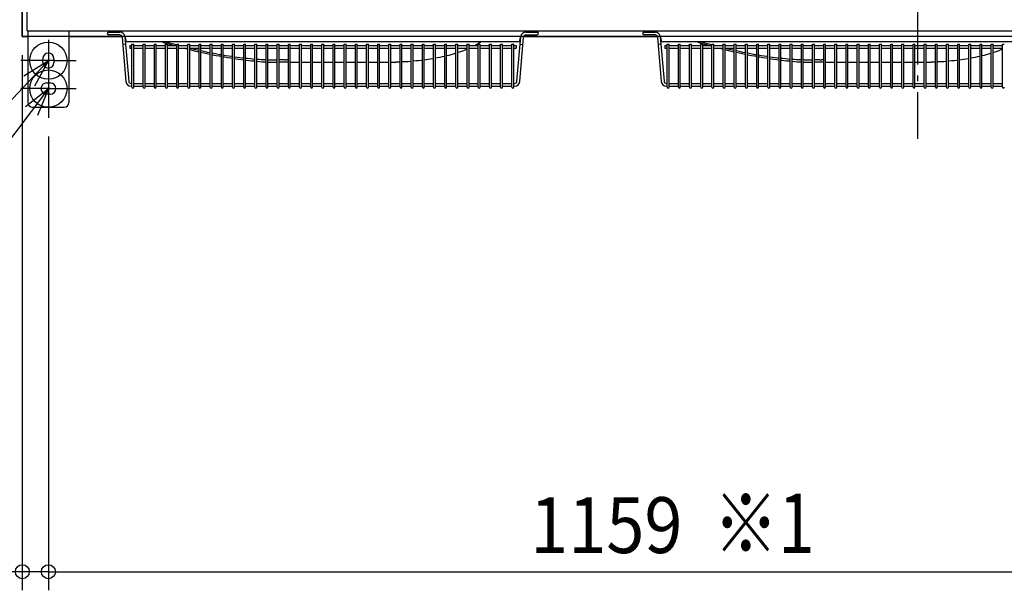
# Model space of a CAD drawing. Extents: x -2494 to 2284, y -1596 to 1289.
# Drawn here: x -964 to 93, y -785 to -172 of the extents above; entities that cross this region are included whole.
import ezdxf
from ezdxf.enums import TextEntityAlignment as Align

# ---------------------------------------------------------------- set-up
doc = ezdxf.new("R2010")
doc.units = 0
doc.header["$LTSCALE"] = 20
doc.header["$MEASUREMENT"] = 0
doc.header["$PDMODE"] = 3
doc.header["$PDSIZE"] = -2
doc.linetypes.add('CENTER', pattern=[7, 4.3, -0.7, 1.3, -0.7])
doc.linetypes.add('DASHDOT', pattern=[5.5, 4, -0.6, 0.3, -0.6])
doc.layers.get('DEFPOINTS').update_dxf_attribs({"linetype": 'CONTINUOUS'})
for name, color, linetype in [('BASIS', 6, 'DASHDOT'), ('DETAIL', 5, 'CONTINUOUS'), ('FIX', 11, 'CONTINUOUS'), ('NOTE', 4, 'CONTINUOUS'), ('OUTLINE', 3, 'CONTINUOUS'), ('SIZE', 30, 'CONTINUOUS')]:
    doc.layers.add(name, color=color, linetype=linetype)
doc.styles.get("Standard").update_dxf_attribs({"font": 'SIMPLEX', "width": 0.9, "bigfont": 'BIGFONT'})

msp = doc.modelspace()

# ---------------------------------------------------------------- linework, layer by layer
at = {"layer": 'BASIS', "color": 6, "linetype": 'DASHDOT'}
msp.add_line((0, 300), (0, -300), dxfattribs=at)
at = {"layer": 'DEFPOINTS', "color": 7, "linetype": 'Continuous'}
for p in [(-961.5, -190), (-956.3, -184), (-963.2, -216), (-958.2, -216), (-963.2, -246), (-958.2, -246), (-950.5, -266), (-950.5, -266), (-950.5, -266), (-950.5, -266), (-933.5, -277.3), (-933.5, -278.3), (-961.5, -764.7)]:
    msp.add_point(p, dxfattribs=at)
at = {"layer": 'DETAIL', "color": 5, "linetype": 'Continuous'}
for p, q in [((-961.5, -190), (-961.5, 184)), ((-956.3, -184), (-956.3, 184)), ((-961.5, -190), (-955.5, -190)), ((-956.3, -184), (956.3, -184)), ((-955.5, -184), (-955.5, -261)), ((-911.5, -184), (-911.5, -261)), ((-911.5, -190), (-854.5, -190)), ((-868.7, -185.4), (-856.8, -185.4)), ((-856.8, -188.4), (-868.7, -188.4)), ((-422.9, -190), (-279.5, -190)), ((-420.6, -185.4), (-408.6, -185.4)), ((-420.6, -188.4), (-408.7, -188.4)), ((-293.7, -185.4), (-281.8, -185.4)), ((-281.8, -188.4), (-293.7, -188.4)), ((-854.4, -190.7), (-850.2, -238.4)), ((-854.4, -190.7), (-850.2, -238.4)), ((-854.4, -190.7), (-850.2, -238.4)), ((-854.4, -190.7), (-850.2, -238.4)), ((-850.7, -198.3), (-853.7, -198.5)), ((-851.4, -190.4), (-847.2, -238.1)), ((-849.7, -195.4), (-427.7, -195.4)), ((-846.2, -199.6), (-843.7, -199.6)), ((-846.2, -199.6), (-846.2, -202.6)), ((-843.7, -244.4), (-843.7, -198.4)), ((-843.7, -198.4), (-841.7, -198.4)), ((-841.7, -244.4), (-841.7, -198.4)), ((-841.7, -199.6), (-831.7, -199.6)), ((-831.7, -244.4), (-831.7, -198.4)), ((-831.7, -198.4), (-829.7, -198.4)), ((-829.7, -244.4), (-829.7, -198.4)), ((-829.7, -199.6), (-819.7, -199.6)), ((-819.7, -244.4), (-819.7, -198.4)), ((-819.7, -198.4), (-817.7, -198.4)), ((-817.7, -244.4), (-817.7, -198.4)), ((-817.7, -199.6), (-807.7, -199.6)), ((-811.8, -195.4), (-811.6, -195.5)), ((-811.6, -195.5), (-811.4, -195.6)), ((-811.4, -195.6), (-811.1, -195.8)), ((-811.1, -195.8), (-810.8, -195.9)), ((-810.8, -195.9), (-810.6, -196)), ((-810.6, -196), (-810.3, -196.2)), ((-810.3, -196.2), (-810, -196.3)), ((-810, -196.3), (-809.7, -196.4)), ((-809.7, -196.4), (-809.4, -196.5)), ((-809.4, -196.5), (-809.1, -196.6)), ((-809.1, -195.4), (-808.8, -195.5)), ((-809.1, -196.6), (-808.8, -196.7)), ((-808.8, -195.5), (-808.5, -195.6)), ((-808.8, -196.7), (-808.5, -196.8)), ((-808.5, -195.6), (-808.1, -195.7)), ((-808.5, -196.8), (-808.1, -196.9)), ((-805.7, -196.4), (-808.1, -195.7)), ((-808.1, -196.9), (-805, -197.8)), ((-807.7, -244.4), (-807.7, -198.4)), ((-807.7, -198.4), (-805.7, -198.4)), ((-803.3, -197.1), (-805.7, -196.4)), ((-805.7, -244.4), (-805.7, -198.4)), ((-805.7, -199.6), (-795.7, -199.6)), ((-805, -197.8), (-802.3, -198.6)), ((-800.9, -197.8), (-803.3, -197.1)), ((-802.3, -198.6), (-799.8, -199.3)), ((-798.6, -198.4), (-800.9, -197.8)), ((-799.8, -199.3), (-798.7, -199.6)), ((-796.4, -199), (-798.6, -198.4)), ((-795.7, -199.2), (-796.4, -199)), ((-795.7, -244.4), (-795.7, -198.4)), ((-795.7, -198.4), (-793.7, -198.4)), ((-793.7, -244.4), (-793.7, -198.4)), ((-793.7, -199.6), (-783.7, -199.6)), ((-783.7, -244.4), (-783.7, -198.4)), ((-783.7, -198.4), (-781.7, -198.4)), ((-781.7, -244.4), (-781.7, -198.4)), ((-781.7, -199.6), (-771.7, -199.6)), ((-771.7, -244.4), (-771.7, -198.4)), ((-771.7, -198.4), (-769.7, -198.4)), ((-769.7, -244.4), (-769.7, -198.4)), ((-769.7, -199.6), (-759.7, -199.6)), ((-759.7, -244.4), (-759.7, -198.4)), ((-759.7, -198.4), (-757.7, -198.4)), ((-757.7, -244.4), (-757.7, -198.4)), ((-757.7, -199.6), (-747.7, -199.6)), ((-747.7, -244.4), (-747.7, -198.4)), ((-747.7, -198.4), (-745.7, -198.4)), ((-745.7, -244.4), (-745.7, -198.4)), ((-745.7, -199.6), (-735.7, -199.6)), ((-735.7, -244.4), (-735.7, -198.4)), ((-735.7, -198.4), (-733.7, -198.4)), ((-733.7, -244.4), (-733.7, -198.4)), ((-733.7, -199.6), (-723.7, -199.6)), ((-723.7, -244.4), (-723.7, -198.4)), ((-723.7, -198.4), (-721.7, -198.4)), ((-721.7, -244.4), (-721.7, -198.4)), ((-721.7, -199.6), (-711.7, -199.6)), ((-711.7, -244.4), (-711.7, -198.4)), ((-711.7, -198.4), (-709.7, -198.4)), ((-709.7, -244.4), (-709.7, -198.4)), ((-709.7, -199.6), (-699.7, -199.6)), ((-699.7, -244.4), (-699.7, -198.4)), ((-699.7, -198.4), (-697.7, -198.4)), ((-697.7, -244.4), (-697.7, -198.4)), ((-697.7, -199.6), (-687.7, -199.6)), ((-687.7, -244.4), (-687.7, -198.4)), ((-687.7, -198.4), (-685.7, -198.4)), ((-685.7, -244.4), (-685.7, -198.4)), ((-685.7, -199.6), (-675.7, -199.6)), ((-675.7, -244.4), (-675.7, -198.4)), ((-675.7, -198.4), (-673.7, -198.4)), ((-673.7, -244.4), (-673.7, -198.4)), ((-673.7, -199.6), (-663.7, -199.6)), ((-663.7, -244.4), (-663.7, -198.4)), ((-663.7, -198.4), (-661.7, -198.4)), ((-661.7, -244.4), (-661.7, -198.4)), ((-661.7, -199.6), (-651.7, -199.6)), ((-651.7, -244.4), (-651.7, -198.4)), ((-651.7, -198.4), (-649.7, -198.4)), ((-649.7, -244.4), (-649.7, -198.4)), ((-649.7, -199.6), (-639.7, -199.6)), ((-639.7, -244.4), (-639.7, -198.4)), ((-639.7, -198.4), (-637.7, -198.4)), ((-637.7, -244.4), (-637.7, -198.4)), ((-637.7, -199.6), (-627.7, -199.6)), ((-627.7, -244.4), (-627.7, -198.4)), ((-627.7, -198.4), (-625.7, -198.4)), ((-625.7, -244.4), (-625.7, -198.4)), ((-625.7, -199.6), (-615.7, -199.6)), ((-615.7, -244.4), (-615.7, -198.4)), ((-615.7, -198.4), (-613.7, -198.4)), ((-613.7, -244.4), (-613.7, -198.4)), ((-613.7, -199.6), (-603.7, -199.6)), ((-603.7, -244.4), (-603.7, -198.4)), ((-603.7, -198.4), (-601.7, -198.4)), ((-601.7, -244.4), (-601.7, -198.4)), ((-601.7, -199.6), (-591.7, -199.6)), ((-591.7, -244.4), (-591.7, -198.4)), ((-591.7, -198.4), (-589.7, -198.4)), ((-589.7, -244.4), (-589.7, -198.4)), ((-589.7, -199.6), (-579.7, -199.6)), ((-579.7, -244.4), (-579.7, -198.4)), ((-579.7, -198.4), (-577.7, -198.4)), ((-577.7, -244.4), (-577.7, -198.4)), ((-577.7, -199.6), (-567.7, -199.6)), ((-567.7, -244.4), (-567.7, -198.4)), ((-567.7, -198.4), (-565.7, -198.4)), ((-565.7, -244.4), (-565.7, -198.4)), ((-565.7, -199.6), (-555.7, -199.6)), ((-555.7, -244.4), (-555.7, -198.4)), ((-555.7, -198.4), (-553.7, -198.4)), ((-553.7, -244.4), (-553.7, -198.4)), ((-553.7, -199.6), (-543.7, -199.6)), ((-543.7, -244.4), (-543.7, -198.4)), ((-543.7, -198.4), (-541.7, -198.4)), ((-541.7, -244.4), (-541.7, -198.4)), ((-541.7, -199.6), (-531.7, -199.6)), ((-531.7, -244.4), (-531.7, -198.4)), ((-531.7, -198.4), (-529.7, -198.4)), ((-529.7, -244.4), (-529.7, -198.4)), ((-529.7, -199.6), (-519.7, -199.6)), ((-519.7, -244.4), (-519.7, -198.4)), ((-519.7, -198.4), (-517.7, -198.4)), ((-517.7, -244.4), (-517.7, -198.4)), ((-517.7, -199.6), (-507.7, -199.6)), ((-507.7, -244.4), (-507.7, -198.4)), ((-507.7, -198.4), (-505.7, -198.4)), ((-505.7, -244.4), (-505.7, -198.4)), ((-505.7, -199.6), (-495.7, -199.6)), ((-495.7, -244.4), (-495.7, -198.4)), ((-495.7, -198.4), (-493.7, -198.4)), ((-493.7, -244.4), (-493.7, -198.4)), ((-493.7, -199.6), (-483.7, -199.6)), ((-483.7, -244.4), (-483.7, -198.4)), ((-483.7, -198.4), (-481.7, -198.4)), ((-481.7, -244.4), (-481.7, -198.4)), ((-481.7, -199.6), (-471.7, -199.6)), ((-474.6, -199.3), (-475.2, -199.6)), ((-473.3, -198.6), (-474.6, -199.3)), ((-471.9, -197.8), (-473.3, -198.6)), ((-470.4, -196.9), (-471.9, -197.8)), ((-471.7, -244.4), (-471.7, -198.4)), ((-471.7, -198.4), (-469.7, -198.4)), ((-470.3, -196.8), (-470.4, -196.9)), ((-470.2, -196.7), (-470.3, -196.8)), ((-470, -196.6), (-470.2, -196.7)), ((-469.9, -196.5), (-470, -196.6)), ((-469.8, -196.4), (-469.9, -196.5)), ((-469.7, -196.3), (-469.8, -196.4)), ((-469.6, -196.2), (-469.7, -196.3)), ((-469.7, -244.4), (-469.7, -198.4)), ((-469.7, -199.6), (-459.7, -199.6)), ((-469.5, -196), (-469.6, -196.2)), ((-469.4, -195.8), (-469.5, -195.9)), ((-469.5, -195.9), (-469.5, -196)), ((-469.3, -195.5), (-469.4, -195.6)), ((-469.4, -195.6), (-469.4, -195.8)), ((-469.3, -195.4), (-469.3, -195.5)), ((-459.7, -244.4), (-459.7, -198.4)), ((-459.7, -198.4), (-457.7, -198.4)), ((-457.7, -244.4), (-457.7, -198.4)), ((-457.7, -199.6), (-447.7, -199.6)), ((-447.7, -244.4), (-447.7, -198.4)), ((-447.7, -198.4), (-445.7, -198.4)), ((-445.7, -244.4), (-445.7, -198.4)), ((-445.7, -199.6), (-435.7, -199.6)), ((-435.7, -244.4), (-435.7, -198.4)), ((-435.7, -198.4), (-433.7, -198.4)), ((-433.7, -244.4), (-433.7, -198.4)), ((-433.7, -199.6), (-431.2, -199.6)), ((-431.2, -199.6), (-431.2, -202.6)), ((-430.2, -238.1), (-426, -190.4)), ((-427.2, -238.4), (-423, -190.7)), ((-426.7, -198.3), (-423.7, -198.5)), ((-279.4, -190.7), (-275.2, -238.4)), ((-279.4, -190.7), (-275.2, -238.4)), ((-279.4, -190.7), (-275.2, -238.4)), ((-279.4, -190.7), (-275.2, -238.4)), ((-275.7, -198.3), (-278.7, -198.5)), ((-276.4, -190.4), (-272.2, -238.1)), ((-274.7, -195.4), (147.3, -195.4)), ((-271.2, -199.6), (-268.7, -199.6)), ((-271.2, -199.6), (-271.2, -202.6)), ((-268.7, -244.4), (-268.7, -198.4)), ((-268.7, -198.4), (-266.7, -198.4)), ((-266.7, -244.4), (-266.7, -198.4)), ((-266.7, -199.6), (-256.7, -199.6)), ((-256.7, -244.4), (-256.7, -198.4)), ((-256.7, -198.4), (-254.7, -198.4)), ((-254.7, -244.4), (-254.7, -198.4)), ((-254.7, -199.6), (-244.7, -199.6)), ((-244.7, -244.4), (-244.7, -198.4)), ((-244.7, -198.4), (-242.7, -198.4)), ((-242.7, -244.4), (-242.7, -198.4)), ((-242.7, -199.6), (-232.7, -199.6)), ((-236.8, -195.4), (-236.6, -195.5)), ((-236.6, -195.5), (-236.4, -195.6)), ((-236.4, -195.6), (-236.1, -195.8)), ((-236.1, -195.8), (-235.8, -195.9)), ((-235.8, -195.9), (-235.6, -196)), ((-235.6, -196), (-235.3, -196.2)), ((-235.3, -196.2), (-235, -196.3)), ((-235, -196.3), (-234.7, -196.4)), ((-234.7, -196.4), (-234.4, -196.5)), ((-234.4, -196.5), (-234.1, -196.6)), ((-234.1, -195.4), (-233.8, -195.5)), ((-234.1, -196.6), (-233.8, -196.7)), ((-233.8, -195.5), (-233.5, -195.6)), ((-233.8, -196.7), (-233.5, -196.8)), ((-233.5, -195.6), (-233.1, -195.7)), ((-233.5, -196.8), (-233.1, -196.9)), ((-230.7, -196.4), (-233.1, -195.7)), ((-233.1, -196.9), (-230, -197.8)), ((-232.7, -244.4), (-232.7, -198.4)), ((-232.7, -198.4), (-230.7, -198.4)), ((-228.3, -197.1), (-230.7, -196.4)), ((-230.7, -244.4), (-230.7, -198.4)), ((-230.7, -199.6), (-220.7, -199.6)), ((-230, -197.8), (-227.3, -198.6)), ((-225.9, -197.8), (-228.3, -197.1)), ((-227.3, -198.6), (-224.8, -199.3)), ((-223.6, -198.4), (-225.9, -197.8)), ((-224.8, -199.3), (-223.7, -199.6)), ((-221.4, -199), (-223.6, -198.4)), ((-220.7, -199.2), (-221.4, -199)), ((-220.7, -244.4), (-220.7, -198.4)), ((-220.7, -198.4), (-218.7, -198.4)), ((-218.7, -244.4), (-218.7, -198.4)), ((-218.7, -199.6), (-208.7, -199.6)), ((-208.7, -244.4), (-208.7, -198.4)), ((-208.7, -198.4), (-206.7, -198.4)), ((-206.7, -244.4), (-206.7, -198.4)), ((-206.7, -199.6), (-196.7, -199.6)), ((-196.7, -244.4), (-196.7, -198.4)), ((-196.7, -198.4), (-194.7, -198.4)), ((-194.7, -244.4), (-194.7, -198.4)), ((-194.7, -199.6), (-184.7, -199.6)), ((-184.7, -244.4), (-184.7, -198.4)), ((-184.7, -198.4), (-182.7, -198.4)), ((-182.7, -244.4), (-182.7, -198.4)), ((-182.7, -199.6), (-172.7, -199.6)), ((-172.7, -244.4), (-172.7, -198.4)), ((-172.7, -198.4), (-170.7, -198.4)), ((-170.7, -244.4), (-170.7, -198.4)), ((-170.7, -199.6), (-160.7, -199.6)), ((-160.7, -244.4), (-160.7, -198.4)), ((-160.7, -198.4), (-158.7, -198.4)), ((-158.7, -244.4), (-158.7, -198.4)), ((-158.7, -199.6), (-148.7, -199.6)), ((-148.7, -244.4), (-148.7, -198.4)), ((-148.7, -198.4), (-146.7, -198.4)), ((-146.7, -244.4), (-146.7, -198.4)), ((-146.7, -199.6), (-136.7, -199.6)), ((-136.7, -244.4), (-136.7, -198.4)), ((-136.7, -198.4), (-134.7, -198.4)), ((-134.7, -244.4), (-134.7, -198.4)), ((-134.7, -199.6), (-124.7, -199.6)), ((-124.7, -244.4), (-124.7, -198.4)), ((-124.7, -198.4), (-122.7, -198.4)), ((-122.7, -244.4), (-122.7, -198.4)), ((-122.7, -199.6), (-112.7, -199.6)), ((-112.7, -244.4), (-112.7, -198.4)), ((-112.7, -198.4), (-110.7, -198.4)), ((-110.7, -244.4), (-110.7, -198.4)), ((-110.7, -199.6), (-100.7, -199.6)), ((-100.7, -244.4), (-100.7, -198.4)), ((-100.7, -198.4), (-98.7, -198.4)), ((-98.7, -244.4), (-98.7, -198.4)), ((-98.7, -199.6), (-88.7, -199.6)), ((-88.7, -244.4), (-88.7, -198.4)), ((-88.7, -198.4), (-86.7, -198.4)), ((-86.7, -244.4), (-86.7, -198.4)), ((-86.7, -199.6), (-76.7, -199.6)), ((-76.7, -244.4), (-76.7, -198.4)), ((-76.7, -198.4), (-74.7, -198.4)), ((-74.7, -244.4), (-74.7, -198.4)), ((-74.7, -199.6), (-64.7, -199.6)), ((-64.7, -244.4), (-64.7, -198.4)), ((-64.7, -198.4), (-62.7, -198.4)), ((-62.7, -244.4), (-62.7, -198.4)), ((-62.7, -199.6), (-52.7, -199.6)), ((-52.7, -244.4), (-52.7, -198.4)), ((-52.7, -198.4), (-50.7, -198.4)), ((-50.7, -244.4), (-50.7, -198.4)), ((-50.7, -199.6), (-40.7, -199.6)), ((-40.7, -244.4), (-40.7, -198.4)), ((-40.7, -198.4), (-38.7, -198.4)), ((-38.7, -244.4), (-38.7, -198.4)), ((-38.7, -199.6), (-28.7, -199.6)), ((-28.7, -244.4), (-28.7, -198.4)), ((-28.7, -198.4), (-26.7, -198.4)), ((-26.7, -244.4), (-26.7, -198.4)), ((-26.7, -199.6), (-16.7, -199.6)), ((-16.7, -244.4), (-16.7, -198.4)), ((-16.7, -198.4), (-14.7, -198.4)), ((-14.7, -244.4), (-14.7, -198.4)), ((-14.7, -199.6), (-4.7, -199.6)), ((-4.7, -244.4), (-4.7, -198.4)), ((-4.7, -198.4), (-2.7, -198.4)), ((-2.7, -244.4), (-2.7, -198.4)), ((-2.7, -199.6), (7.3, -199.6)), ((7.3, -244.4), (7.3, -198.4)), ((7.3, -198.4), (9.3, -198.4)), ((9.3, -244.4), (9.3, -198.4)), ((9.3, -199.6), (19.3, -199.6)), ((19.3, -244.4), (19.3, -198.4)), ((19.3, -198.4), (21.3, -198.4)), ((21.3, -244.4), (21.3, -198.4)), ((21.3, -199.6), (31.3, -199.6)), ((31.3, -244.4), (31.3, -198.4)), ((31.3, -198.4), (33.3, -198.4)), ((33.3, -244.4), (33.3, -198.4)), ((33.3, -199.6), (43.3, -199.6)), ((43.3, -244.4), (43.3, -198.4)), ((43.3, -198.4), (45.3, -198.4)), ((45.3, -244.4), (45.3, -198.4)), ((45.3, -199.6), (55.3, -199.6)), ((55.3, -244.4), (55.3, -198.4)), ((55.3, -198.4), (57.3, -198.4)), ((57.3, -244.4), (57.3, -198.4)), ((57.3, -199.6), (67.3, -199.6)), ((67.3, -244.4), (67.3, -198.4)), ((67.3, -198.4), (69.3, -198.4)), ((69.3, -244.4), (69.3, -198.4)), ((69.3, -199.6), (79.3, -199.6)), ((79.3, -244.4), (79.3, -198.4)), ((79.3, -198.4), (81.3, -198.4)), ((81.3, -244.4), (81.3, -198.4)), ((81.3, -199.6), (91.3, -199.6)), ((91.3, -244.4), (91.3, -198.4)), ((91.3, -198.4), (93.3, -198.4)), ((-846.2, -202.6), (-843.7, -202.6)), ((-841.7, -202.6), (-831.7, -202.6)), ((-829.7, -202.6), (-819.7, -202.6)), ((-817.7, -202.6), (-807.7, -202.6)), ((-805.7, -202.6), (-795.7, -202.6)), ((-793.7, -202.6), (-783.7, -202.6)), ((-787.5, -202.6), (-787.2, -202.7)), ((-787.2, -202.7), (-783.7, -203.6)), ((-781.7, -202.6), (-771.7, -202.6)), ((-779.9, -203.2), (-781.7, -202.8)), ((-781.7, -204.1), (-780.3, -204.5)), ((-780.3, -204.5), (-777, -205.3)), ((-776.8, -204), (-779.9, -203.2)), ((-777, -205.3), (-773.5, -206.1)), ((-773.3, -204.8), (-776.8, -204)), ((-773.5, -206.1), (-771.7, -206.5)), ((-771.7, -205.1), (-773.3, -204.8)), ((-769.7, -202.6), (-759.7, -202.6)), ((-766.1, -206.3), (-769.7, -205.6)), ((-769.7, -206.9), (-766.6, -207.6)), ((-766.6, -207.6), (-763.3, -208.3)), ((-762.7, -207.1), (-766.1, -206.3)), ((-763.3, -208.3), (-760, -209)), ((-759.7, -207.7), (-762.7, -207.1)), ((-760, -209), (-759.7, -209.1)), ((-757.7, -202.6), (-747.7, -202.6)), ((-755.8, -208.4), (-757.7, -208.1)), ((-757.7, -209.5), (-756.7, -209.7)), ((-756.7, -209.7), (-753.4, -210.3)), ((-752.4, -209.1), (-755.8, -208.4)), ((-753.4, -210.3), (-750.2, -210.9)), ((-749.2, -209.6), (-752.4, -209.1)), ((-750.2, -210.9), (-747.7, -211.4)), ((-747.7, -209.9), (-749.2, -209.6)), ((-745.7, -202.6), (-735.7, -202.6)), ((-742.9, -210.7), (-745.7, -210.2)), ((-739.7, -211.2), (-742.9, -210.7)), ((-736.6, -211.7), (-739.7, -211.2)), ((-733.7, -202.6), (-723.7, -202.6)), ((-721.7, -202.6), (-711.7, -202.6)), ((-709.7, -202.6), (-699.7, -202.6)), ((-697.7, -202.6), (-687.7, -202.6)), ((-685.7, -202.6), (-675.7, -202.6)), ((-673.7, -202.6), (-663.7, -202.6)), ((-661.7, -202.6), (-651.7, -202.6)), ((-649.7, -202.6), (-639.7, -202.6)), ((-637.7, -202.6), (-627.7, -202.6)), ((-625.7, -202.6), (-615.7, -202.6)), ((-613.7, -202.6), (-603.7, -202.6)), ((-601.7, -202.6), (-591.7, -202.6)), ((-589.7, -202.6), (-579.7, -202.6)), ((-577.7, -202.6), (-567.7, -202.6)), ((-565.7, -202.6), (-555.7, -202.6)), ((-553.7, -202.6), (-543.7, -202.6)), ((-541.7, -202.6), (-531.7, -202.6)), ((-529.7, -202.6), (-519.7, -202.6)), ((-517.7, -202.6), (-507.7, -202.6)), ((-508.1, -211.5), (-510.5, -212)), ((-507.7, -211.4), (-508.1, -211.5)), ((-505.7, -202.6), (-495.7, -202.6)), ((-503.5, -210.3), (-505.7, -210.9)), ((-501.1, -209.7), (-503.5, -210.3)), ((-498.7, -209), (-501.1, -209.7)), ((-496.4, -208.3), (-498.7, -209)), ((-495.7, -208.1), (-496.4, -208.3)), ((-493.7, -202.6), (-483.7, -202.6)), ((-492, -206.9), (-493.7, -207.4)), ((-489.7, -206.1), (-492, -206.9)), ((-487.6, -205.3), (-489.7, -206.1)), ((-485.5, -204.5), (-487.6, -205.3)), ((-483.7, -203.7), (-485.5, -204.5)), ((-481.7, -202.6), (-471.7, -202.6)), ((-469.7, -202.6), (-459.7, -202.6)), ((-457.7, -202.6), (-447.7, -202.6)), ((-445.7, -202.6), (-435.7, -202.6)), ((-433.7, -202.6), (-431.2, -202.6)), ((-271.2, -202.6), (-268.7, -202.6)), ((-266.7, -202.6), (-256.7, -202.6)), ((-254.7, -202.6), (-244.7, -202.6)), ((-242.7, -202.6), (-232.7, -202.6)), ((-230.7, -202.6), (-220.7, -202.6)), ((-218.7, -202.6), (-208.7, -202.6)), ((-212.5, -202.6), (-212.2, -202.7)), ((-212.2, -202.7), (-208.7, -203.6)), ((-206.7, -202.6), (-196.7, -202.6)), ((-204.9, -203.2), (-206.7, -202.8)), ((-206.7, -204.1), (-205.3, -204.5)), ((-205.3, -204.5), (-202, -205.3)), ((-201.8, -204), (-204.9, -203.2)), ((-202, -205.3), (-198.5, -206.1)), ((-198.3, -204.8), (-201.8, -204)), ((-198.5, -206.1), (-196.7, -206.5)), ((-196.7, -205.1), (-198.3, -204.8)), ((-194.7, -202.6), (-184.7, -202.6)), ((-191.1, -206.3), (-194.7, -205.6)), ((-194.7, -206.9), (-191.6, -207.6)), ((-191.6, -207.6), (-188.3, -208.3)), ((-187.7, -207.1), (-191.1, -206.3)), ((-188.3, -208.3), (-185, -209)), ((-184.7, -207.7), (-187.7, -207.1)), ((-185, -209), (-184.7, -209.1)), ((-182.7, -202.6), (-172.7, -202.6)), ((-180.8, -208.4), (-182.7, -208.1)), ((-182.7, -209.5), (-181.7, -209.7)), ((-181.7, -209.7), (-178.4, -210.3)), ((-177.4, -209.1), (-180.8, -208.4)), ((-178.4, -210.3), (-175.2, -210.9)), ((-174.2, -209.6), (-177.4, -209.1)), ((-175.2, -210.9), (-172.7, -211.4)), ((-172.7, -209.9), (-174.2, -209.6)), ((-170.7, -202.6), (-160.7, -202.6)), ((-167.9, -210.7), (-170.7, -210.2)), ((-164.7, -211.2), (-167.9, -210.7)), ((-161.6, -211.7), (-164.7, -211.2)), ((-158.7, -202.6), (-148.7, -202.6)), ((-146.7, -202.6), (-136.7, -202.6)), ((-134.7, -202.6), (-124.7, -202.6)), ((-122.7, -202.6), (-112.7, -202.6)), ((-110.7, -202.6), (-100.7, -202.6)), ((-98.7, -202.6), (-88.7, -202.6)), ((-86.7, -202.6), (-76.7, -202.6)), ((-74.7, -202.6), (-64.7, -202.6)), ((-62.7, -202.6), (-52.7, -202.6)), ((-50.7, -202.6), (-40.7, -202.6)), ((-38.7, -202.6), (-28.7, -202.6)), ((-26.7, -202.6), (-16.7, -202.6)), ((-14.7, -202.6), (-4.7, -202.6)), ((-2.7, -202.6), (7.3, -202.6)), ((9.3, -202.6), (19.3, -202.6)), ((21.3, -202.6), (31.3, -202.6)), ((33.3, -202.6), (43.3, -202.6)), ((45.3, -202.6), (55.3, -202.6)), ((57.3, -202.6), (67.3, -202.6)), ((66.9, -211.5), (64.5, -212)), ((67.3, -211.4), (66.9, -211.5)), ((69.3, -202.6), (79.3, -202.6)), ((71.5, -210.3), (69.3, -210.9)), ((73.9, -209.7), (71.5, -210.3)), ((76.3, -209), (73.9, -209.7)), ((78.6, -208.3), (76.3, -209)), ((79.3, -208.1), (78.6, -208.3)), ((81.3, -202.6), (91.3, -202.6)), ((83, -206.9), (81.3, -207.4)), ((85.3, -206.1), (83, -206.9)), ((87.4, -205.3), (85.3, -206.1)), ((89.5, -204.5), (87.4, -205.3)), ((91.3, -203.7), (89.5, -204.5)), ((-939.5, -218), (-939.5, -214)), ((-927.5, -214), (-927.5, -218)), ((-745.7, -211.8), (-744.2, -212)), ((-744.2, -212), (-741.1, -212.6)), ((-741.1, -212.6), (-737.9, -213.1)), ((-737.9, -213.1), (-735.7, -213.4)), ((-735.7, -211.8), (-736.6, -211.7)), ((-733.5, -212.1), (-733.7, -212.1)), ((-733.7, -213.7), (-732, -214)), ((-730.7, -212.5), (-733.5, -212.1)), ((-732, -214), (-729.2, -214.4)), ((-727.9, -212.9), (-730.7, -212.5)), ((-729.2, -214.4), (-726.5, -214.8)), ((-725.2, -213.2), (-727.9, -212.9)), ((-726.5, -214.8), (-723.8, -215.1)), ((-723.7, -213.4), (-725.2, -213.2)), ((-723.8, -215.1), (-723.7, -215.1)), ((-719.7, -213.8), (-721.7, -213.6)), ((-721.7, -215.4), (-721, -215.4)), ((-721, -215.4), (-718.2, -215.8)), ((-716.9, -214.1), (-719.7, -213.8)), ((-718.2, -215.8), (-715.5, -216.1)), ((-714.1, -214.4), (-716.9, -214.1)), ((-715.5, -216.1), (-712.7, -216.3)), ((-711.7, -214.6), (-714.1, -214.4)), ((-712.7, -216.3), (-711.7, -216.4)), ((-709.1, -214.8), (-709.7, -214.7)), ((-709.7, -216.6), (-706.9, -216.9)), ((-707, -214.9), (-709.1, -214.8)), ((-705.1, -215), (-707, -214.9)), ((-706.9, -216.9), (-704.1, -217.1)), ((-703.5, -215.1), (-705.1, -215)), ((-704.1, -217.1), (-701.5, -217.2)), ((-702, -215.2), (-703.5, -215.1)), ((-700.7, -215.2), (-702, -215.2)), ((-701.5, -217.2), (-699.7, -217.3)), ((-699.7, -215.3), (-700.7, -215.2)), ((-697.5, -215.3), (-697.7, -215.3)), ((-697.7, -217.5), (-696.6, -217.5)), ((-696.5, -215.4), (-697.5, -215.3)), ((-696.6, -217.5), (-694.3, -217.6)), ((-695.5, -215.4), (-696.5, -215.4)), ((-694.5, -215.4), (-695.5, -215.4)), ((-693.4, -215.4), (-694.5, -215.4)), ((-694.3, -217.6), (-692.1, -217.7)), ((-692.4, -215.4), (-693.4, -215.4)), ((-691.4, -215.4), (-692.4, -215.4)), ((-692.1, -217.7), (-687.7, -217.7)), ((-690.4, -215.4), (-691.4, -215.4)), ((-689.4, -215.4), (-690.4, -215.4)), ((-688.4, -215.4), (-689.4, -215.4)), ((-687.7, -215.4), (-688.4, -215.4)), ((-684.7, -215.3), (-685.7, -215.4)), ((-675.7, -217.7), (-685.7, -217.7)), ((-683.2, -215.3), (-684.7, -215.3)), ((-681.6, -215.2), (-683.2, -215.3)), ((-679.9, -215.1), (-681.6, -215.2)), ((-679.9, -215.1), (-679.7, -215.1)), ((-679.7, -215.1), (-679.5, -215.1)), ((-679.5, -215.1), (-679.3, -215.1)), ((-679.3, -215.1), (-679.1, -215)), ((-679.1, -215), (-678.9, -215)), ((-678.9, -215), (-678.7, -215)), ((-678.7, -215), (-678.4, -215)), ((-678.4, -215), (-678.2, -215)), ((-678.2, -215), (-678, -214.9)), ((-678, -214.9), (-677.7, -214.9)), ((-677.7, -214.9), (-677.5, -214.9)), ((-677.5, -214.9), (-677.3, -214.8)), ((-677.3, -214.8), (-677, -214.8)), ((-677, -214.8), (-676.8, -214.8)), ((-676.8, -214.8), (-676.5, -214.7)), ((-676.5, -214.7), (-676.3, -214.7)), ((-676.3, -214.7), (-676, -214.6)), ((-676, -214.6), (-675.8, -214.6)), ((-675.8, -214.6), (-675.7, -214.6)), ((-673.7, -217.7), (-663.7, -217.7)), ((-661.7, -217.7), (-651.7, -217.7)), ((-649.7, -217.7), (-639.7, -217.7)), ((-637.7, -217.7), (-627.7, -217.7)), ((-625.7, -217.7), (-615.7, -217.7)), ((-613.7, -217.7), (-603.7, -217.7)), ((-601.7, -217.7), (-591.7, -217.7)), ((-589.7, -217.7), (-579.7, -217.7)), ((-577.7, -217.7), (-567.7, -217.7)), ((-565.7, -217.7), (-560.4, -217.7)), ((-557.9, -217.6), (-560.4, -217.7)), ((-555.7, -217.5), (-557.9, -217.6)), ((-552.5, -217.4), (-553.7, -217.4)), ((-549.9, -217.2), (-552.5, -217.4)), ((-547.1, -217.1), (-549.9, -217.2)), ((-544.2, -216.9), (-547.1, -217.1)), ((-543.7, -216.8), (-544.2, -216.9)), ((-541.2, -216.6), (-541.7, -216.7)), ((-538.3, -216.3), (-541.2, -216.6)), ((-535.6, -216.1), (-538.3, -216.3)), ((-532.9, -215.8), (-535.6, -216.1)), ((-531.7, -215.6), (-532.9, -215.8)), ((-527.8, -215.1), (-529.7, -215.4)), ((-525.4, -214.8), (-527.8, -215.1)), ((-522.9, -214.4), (-525.4, -214.8)), ((-520.5, -214), (-522.9, -214.4)), ((-519.7, -213.8), (-520.5, -214)), ((-515.5, -213.1), (-517.7, -213.5)), ((-513, -212.6), (-515.5, -213.1)), ((-510.5, -212), (-513, -212.6)), ((-170.7, -211.8), (-169.2, -212)), ((-169.2, -212), (-166.1, -212.6)), ((-166.1, -212.6), (-162.9, -213.1)), ((-162.9, -213.1), (-160.7, -213.4)), ((-160.7, -211.8), (-161.6, -211.7)), ((-158.5, -212.1), (-158.7, -212.1)), ((-158.7, -213.7), (-157, -214)), ((-155.7, -212.5), (-158.5, -212.1)), ((-157, -214), (-154.2, -214.4)), ((-152.9, -212.9), (-155.7, -212.5)), ((-154.2, -214.4), (-151.5, -214.8)), ((-150.2, -213.2), (-152.9, -212.9)), ((-151.5, -214.8), (-148.8, -215.1)), ((-148.7, -213.4), (-150.2, -213.2)), ((-148.8, -215.1), (-148.7, -215.1)), ((-144.7, -213.8), (-146.7, -213.6)), ((-146.7, -215.4), (-146, -215.4)), ((-146, -215.4), (-143.2, -215.8)), ((-141.9, -214.1), (-144.7, -213.8)), ((-143.2, -215.8), (-140.5, -216.1)), ((-139.1, -214.4), (-141.9, -214.1)), ((-140.5, -216.1), (-137.7, -216.3)), ((-136.7, -214.6), (-139.1, -214.4)), ((-137.7, -216.3), (-136.7, -216.4)), ((-134.1, -214.8), (-134.7, -214.7)), ((-134.7, -216.6), (-131.9, -216.9)), ((-132, -214.9), (-134.1, -214.8)), ((-130.1, -215), (-132, -214.9)), ((-131.9, -216.9), (-129.1, -217.1)), ((-128.5, -215.1), (-130.1, -215)), ((-129.1, -217.1), (-126.5, -217.2)), ((-127, -215.2), (-128.5, -215.1)), ((-125.7, -215.2), (-127, -215.2)), ((-126.5, -217.2), (-124.7, -217.3)), ((-124.7, -215.3), (-125.7, -215.2)), ((-122.5, -215.3), (-122.7, -215.3)), ((-122.7, -217.5), (-121.6, -217.5)), ((-121.5, -215.4), (-122.5, -215.3)), ((-121.6, -217.5), (-119.3, -217.6)), ((-120.5, -215.4), (-121.5, -215.4)), ((-119.5, -215.4), (-120.5, -215.4)), ((-118.4, -215.4), (-119.5, -215.4)), ((-119.3, -217.6), (-117.1, -217.7)), ((-117.4, -215.4), (-118.4, -215.4)), ((-116.4, -215.4), (-117.4, -215.4)), ((-117.1, -217.7), (-112.7, -217.7)), ((-115.4, -215.4), (-116.4, -215.4)), ((-114.4, -215.4), (-115.4, -215.4)), ((-113.4, -215.4), (-114.4, -215.4)), ((-112.7, -215.4), (-113.4, -215.4)), ((-109.7, -215.3), (-110.7, -215.4)), ((-100.7, -217.7), (-110.7, -217.7)), ((-108.2, -215.3), (-109.7, -215.3)), ((-106.6, -215.2), (-108.2, -215.3)), ((-104.9, -215.1), (-106.6, -215.2)), ((-104.9, -215.1), (-104.7, -215.1)), ((-104.7, -215.1), (-104.5, -215.1)), ((-104.5, -215.1), (-104.3, -215.1)), ((-104.3, -215.1), (-104.1, -215)), ((-104.1, -215), (-103.9, -215)), ((-103.9, -215), (-103.7, -215)), ((-103.7, -215), (-103.4, -215)), ((-103.4, -215), (-103.2, -215)), ((-103.2, -215), (-103, -214.9)), ((-103, -214.9), (-102.7, -214.9)), ((-102.7, -214.9), (-102.5, -214.9)), ((-102.5, -214.9), (-102.3, -214.8)), ((-102.3, -214.8), (-102, -214.8)), ((-102, -214.8), (-101.8, -214.8)), ((-101.8, -214.8), (-101.5, -214.7)), ((-101.5, -214.7), (-101.3, -214.7)), ((-101.3, -214.7), (-101, -214.6)), ((-101, -214.6), (-100.8, -214.6)), ((-100.8, -214.6), (-100.7, -214.6)), ((-98.7, -217.7), (-88.7, -217.7)), ((-86.7, -217.7), (-76.7, -217.7)), ((-74.7, -217.7), (-64.7, -217.7)), ((-62.7, -217.7), (-52.7, -217.7)), ((-50.7, -217.7), (-40.7, -217.7)), ((-38.7, -217.7), (-28.7, -217.7)), ((-26.7, -217.7), (-16.7, -217.7)), ((-14.7, -217.7), (-4.7, -217.7)), ((-2.7, -217.7), (7.3, -217.7)), ((9.3, -217.7), (14.6, -217.7)), ((17.1, -217.6), (14.6, -217.7)), ((19.3, -217.5), (17.1, -217.6)), ((22.5, -217.4), (21.3, -217.4)), ((25.1, -217.2), (22.5, -217.4)), ((27.9, -217.1), (25.1, -217.2)), ((30.8, -216.9), (27.9, -217.1)), ((31.3, -216.8), (30.8, -216.9)), ((33.8, -216.6), (33.3, -216.7)), ((36.7, -216.3), (33.8, -216.6)), ((39.4, -216.1), (36.7, -216.3)), ((42.1, -215.8), (39.4, -216.1)), ((43.3, -215.6), (42.1, -215.8)), ((47.2, -215.1), (45.3, -215.4)), ((49.6, -214.8), (47.2, -215.1)), ((52.1, -214.4), (49.6, -214.8)), ((54.5, -214), (52.1, -214.4)), ((55.3, -213.8), (54.5, -214)), ((59.5, -213.1), (57.3, -213.5)), ((62, -212.6), (59.5, -213.1)), ((64.5, -212), (62, -212.6)), ((-935.5, -240), (-931.5, -240)), ((-844.7, -240.4), (-843.7, -240.4)), ((-844.7, -240.4), (-843.7, -240.4)), ((-841.7, -240.4), (-831.7, -240.4)), ((-829.7, -240.4), (-819.7, -240.4)), ((-817.7, -240.4), (-807.7, -240.4)), ((-805.7, -240.4), (-795.7, -240.4)), ((-793.7, -240.4), (-783.7, -240.4)), ((-781.7, -240.4), (-771.7, -240.4)), ((-769.7, -240.4), (-759.7, -240.4)), ((-757.7, -240.4), (-747.7, -240.4)), ((-745.7, -240.4), (-735.7, -240.4)), ((-733.7, -240.4), (-723.7, -240.4)), ((-721.7, -240.4), (-711.7, -240.4)), ((-709.7, -240.4), (-699.7, -240.4)), ((-697.7, -240.4), (-687.7, -240.4)), ((-685.7, -240.4), (-675.7, -240.4)), ((-673.7, -240.4), (-663.7, -240.4)), ((-661.7, -240.4), (-651.7, -240.4)), ((-649.7, -240.4), (-639.7, -240.4)), ((-637.7, -240.4), (-627.7, -240.4)), ((-625.7, -240.4), (-615.7, -240.4)), ((-613.7, -240.4), (-603.7, -240.4)), ((-601.7, -240.4), (-591.7, -240.4)), ((-589.7, -240.4), (-579.7, -240.4)), ((-577.7, -240.4), (-567.7, -240.4)), ((-565.7, -240.4), (-555.7, -240.4)), ((-553.7, -240.4), (-543.7, -240.4)), ((-541.7, -240.4), (-531.7, -240.4)), ((-529.7, -240.4), (-519.7, -240.4)), ((-517.7, -240.4), (-507.7, -240.4)), ((-505.7, -240.4), (-495.7, -240.4)), ((-493.7, -240.4), (-483.7, -240.4)), ((-481.7, -240.4), (-471.7, -240.4)), ((-469.7, -240.4), (-459.7, -240.4)), ((-457.7, -240.4), (-447.7, -240.4)), ((-445.7, -240.4), (-435.7, -240.4)), ((-433.7, -240.4), (-432.7, -240.4)), ((-269.7, -240.4), (-268.7, -240.4)), ((-269.7, -240.4), (-268.7, -240.4)), ((-266.7, -240.4), (-256.7, -240.4)), ((-254.7, -240.4), (-244.7, -240.4)), ((-242.7, -240.4), (-232.7, -240.4)), ((-230.7, -240.4), (-220.7, -240.4)), ((-218.7, -240.4), (-208.7, -240.4)), ((-206.7, -240.4), (-196.7, -240.4)), ((-194.7, -240.4), (-184.7, -240.4)), ((-182.7, -240.4), (-172.7, -240.4)), ((-170.7, -240.4), (-160.7, -240.4)), ((-158.7, -240.4), (-148.7, -240.4)), ((-146.7, -240.4), (-136.7, -240.4)), ((-134.7, -240.4), (-124.7, -240.4)), ((-122.7, -240.4), (-112.7, -240.4)), ((-110.7, -240.4), (-100.7, -240.4)), ((-98.7, -240.4), (-88.7, -240.4)), ((-86.7, -240.4), (-76.7, -240.4)), ((-74.7, -240.4), (-64.7, -240.4)), ((-62.7, -240.4), (-52.7, -240.4)), ((-50.7, -240.4), (-40.7, -240.4)), ((-38.7, -240.4), (-28.7, -240.4)), ((-26.7, -240.4), (-16.7, -240.4)), ((-14.7, -240.4), (-4.7, -240.4)), ((-2.7, -240.4), (7.3, -240.4)), ((9.3, -240.4), (19.3, -240.4)), ((21.3, -240.4), (31.3, -240.4)), ((33.3, -240.4), (43.3, -240.4)), ((45.3, -240.4), (55.3, -240.4)), ((57.3, -240.4), (67.3, -240.4)), ((69.3, -240.4), (79.3, -240.4)), ((81.3, -240.4), (91.3, -240.4)), ((-931.5, -252), (-935.5, -252)), ((-844.7, -243.4), (-843.7, -243.4)), ((-844.7, -243.4), (-843.7, -243.4)), ((-844.7, -243.4), (-843.7, -243.4)), ((-844.7, -243.4), (-843.7, -243.4)), ((-841.7, -243.4), (-831.7, -243.4)), ((-841.7, -243.4), (-831.7, -243.4)), ((-841.7, -243.4), (-831.7, -243.4)), ((-841.7, -243.4), (-831.7, -243.4)), ((-829.7, -243.4), (-819.7, -243.4)), ((-829.7, -243.4), (-819.7, -243.4)), ((-829.7, -243.4), (-819.7, -243.4)), ((-829.7, -243.4), (-819.7, -243.4)), ((-817.7, -243.4), (-807.7, -243.4)), ((-817.7, -243.4), (-807.7, -243.4)), ((-805.7, -243.4), (-795.7, -243.4)), ((-805.7, -243.4), (-795.7, -243.4)), ((-793.7, -243.4), (-783.7, -243.4)), ((-793.7, -243.4), (-783.7, -243.4)), ((-781.7, -243.4), (-771.7, -243.4)), ((-781.7, -243.4), (-771.7, -243.4)), ((-769.7, -243.4), (-759.7, -243.4)), ((-769.7, -243.4), (-759.7, -243.4)), ((-757.7, -243.4), (-747.7, -243.4)), ((-757.7, -243.4), (-747.7, -243.4)), ((-745.7, -243.4), (-735.7, -243.4)), ((-745.7, -243.4), (-735.7, -243.4)), ((-733.7, -243.4), (-723.7, -243.4)), ((-733.7, -243.4), (-723.7, -243.4)), ((-721.7, -243.4), (-711.7, -243.4)), ((-721.7, -243.4), (-711.7, -243.4)), ((-709.7, -243.4), (-699.7, -243.4)), ((-709.7, -243.4), (-699.7, -243.4)), ((-697.7, -243.4), (-687.7, -243.4)), ((-697.7, -243.4), (-687.7, -243.4)), ((-685.7, -243.4), (-675.7, -243.4)), ((-685.7, -243.4), (-675.7, -243.4)), ((-673.7, -243.4), (-663.7, -243.4)), ((-673.7, -243.4), (-663.7, -243.4)), ((-661.7, -243.4), (-651.7, -243.4)), ((-661.7, -243.4), (-651.7, -243.4)), ((-649.7, -243.4), (-639.7, -243.4)), ((-649.7, -243.4), (-639.7, -243.4)), ((-637.7, -243.4), (-627.7, -243.4)), ((-637.7, -243.4), (-627.7, -243.4)), ((-625.7, -243.4), (-615.7, -243.4)), ((-625.7, -243.4), (-615.7, -243.4)), ((-613.7, -243.4), (-603.7, -243.4)), ((-613.7, -243.4), (-603.7, -243.4)), ((-601.7, -243.4), (-591.7, -243.4)), ((-601.7, -243.4), (-591.7, -243.4)), ((-589.7, -243.4), (-579.7, -243.4)), ((-589.7, -243.4), (-579.7, -243.4)), ((-577.7, -243.4), (-567.7, -243.4)), ((-577.7, -243.4), (-567.7, -243.4)), ((-565.7, -243.4), (-555.7, -243.4)), ((-565.7, -243.4), (-555.7, -243.4)), ((-553.7, -243.4), (-543.7, -243.4)), ((-553.7, -243.4), (-543.7, -243.4)), ((-553.7, -243.4), (-543.7, -243.4)), ((-553.7, -243.4), (-543.7, -243.4)), ((-541.7, -243.4), (-531.7, -243.4)), ((-541.7, -243.4), (-531.7, -243.4)), ((-529.7, -243.4), (-519.7, -243.4)), ((-529.7, -243.4), (-519.7, -243.4)), ((-517.7, -243.4), (-507.7, -243.4)), ((-517.7, -243.4), (-507.7, -243.4)), ((-505.7, -243.4), (-495.7, -243.4)), ((-505.7, -243.4), (-495.7, -243.4)), ((-493.7, -243.4), (-483.7, -243.4)), ((-493.7, -243.4), (-483.7, -243.4)), ((-481.7, -243.4), (-471.7, -243.4)), ((-481.7, -243.4), (-471.7, -243.4)), ((-469.7, -243.4), (-459.7, -243.4)), ((-469.7, -243.4), (-459.7, -243.4)), ((-457.7, -243.4), (-447.7, -243.4)), ((-457.7, -243.4), (-447.7, -243.4)), ((-445.7, -243.4), (-435.7, -243.4)), ((-445.7, -243.4), (-435.7, -243.4)), ((-433.7, -243.4), (-432.7, -243.4)), ((-433.7, -243.4), (-432.7, -243.4)), ((-269.7, -243.4), (-268.7, -243.4)), ((-269.7, -243.4), (-268.7, -243.4)), ((-269.7, -243.4), (-268.7, -243.4)), ((-269.7, -243.4), (-268.7, -243.4)), ((-266.7, -243.4), (-256.7, -243.4)), ((-266.7, -243.4), (-256.7, -243.4)), ((-266.7, -243.4), (-256.7, -243.4)), ((-266.7, -243.4), (-256.7, -243.4)), ((-254.7, -243.4), (-244.7, -243.4)), ((-254.7, -243.4), (-244.7, -243.4)), ((-254.7, -243.4), (-244.7, -243.4)), ((-254.7, -243.4), (-244.7, -243.4)), ((-242.7, -243.4), (-232.7, -243.4)), ((-242.7, -243.4), (-232.7, -243.4)), ((-230.7, -243.4), (-220.7, -243.4)), ((-230.7, -243.4), (-220.7, -243.4)), ((-218.7, -243.4), (-208.7, -243.4)), ((-218.7, -243.4), (-208.7, -243.4)), ((-206.7, -243.4), (-196.7, -243.4)), ((-206.7, -243.4), (-196.7, -243.4)), ((-194.7, -243.4), (-184.7, -243.4)), ((-194.7, -243.4), (-184.7, -243.4)), ((-182.7, -243.4), (-172.7, -243.4)), ((-182.7, -243.4), (-172.7, -243.4)), ((-170.7, -243.4), (-160.7, -243.4)), ((-170.7, -243.4), (-160.7, -243.4)), ((-158.7, -243.4), (-148.7, -243.4)), ((-158.7, -243.4), (-148.7, -243.4)), ((-146.7, -243.4), (-136.7, -243.4)), ((-146.7, -243.4), (-136.7, -243.4)), ((-134.7, -243.4), (-124.7, -243.4)), ((-134.7, -243.4), (-124.7, -243.4)), ((-122.7, -243.4), (-112.7, -243.4)), ((-122.7, -243.4), (-112.7, -243.4)), ((-110.7, -243.4), (-100.7, -243.4)), ((-110.7, -243.4), (-100.7, -243.4)), ((-98.7, -243.4), (-88.7, -243.4)), ((-98.7, -243.4), (-88.7, -243.4)), ((-86.7, -243.4), (-76.7, -243.4)), ((-86.7, -243.4), (-76.7, -243.4)), ((-74.7, -243.4), (-64.7, -243.4)), ((-74.7, -243.4), (-64.7, -243.4)), ((-62.7, -243.4), (-52.7, -243.4)), ((-62.7, -243.4), (-52.7, -243.4)), ((-50.7, -243.4), (-40.7, -243.4)), ((-50.7, -243.4), (-40.7, -243.4)), ((-38.7, -243.4), (-28.7, -243.4)), ((-38.7, -243.4), (-28.7, -243.4)), ((-26.7, -243.4), (-16.7, -243.4)), ((-26.7, -243.4), (-16.7, -243.4)), ((-14.7, -243.4), (-4.7, -243.4)), ((-14.7, -243.4), (-4.7, -243.4)), ((-2.7, -243.4), (7.3, -243.4)), ((-2.7, -243.4), (7.3, -243.4)), ((9.3, -243.4), (19.3, -243.4)), ((9.3, -243.4), (19.3, -243.4)), ((21.3, -243.4), (31.3, -243.4)), ((21.3, -243.4), (31.3, -243.4)), ((21.3, -243.4), (31.3, -243.4)), ((21.3, -243.4), (31.3, -243.4)), ((33.3, -243.4), (43.3, -243.4)), ((33.3, -243.4), (43.3, -243.4)), ((45.3, -243.4), (55.3, -243.4)), ((45.3, -243.4), (55.3, -243.4)), ((57.3, -243.4), (67.3, -243.4)), ((57.3, -243.4), (67.3, -243.4)), ((69.3, -243.4), (79.3, -243.4)), ((69.3, -243.4), (79.3, -243.4)), ((81.3, -243.4), (91.3, -243.4)), ((81.3, -243.4), (91.3, -243.4)), ((-950.5, -266), (-916.5, -266))]:
    msp.add_line(p, q, dxfattribs=at)
for centre, radius, start, end in [((-868.7, -186.9), 1.5, 90, 270), ((-856.8, -190.9), 5.5, 5, 90), ((-856.8, -190.9), 2.5, 5, 90), ((-859.7, -195.4), 10, 0, 34.6177), ((-417.7, -195.4), 10, 145.3823, 180), ((-420.6, -190.9), 5.5, 90, 175), ((-420.6, -190.9), 2.5, 90, 175), ((-408.7, -186.9), 1.5, 270.14, 84.1887), ((-293.7, -186.9), 1.5, 90, 270), ((-281.8, -190.9), 5.5, 5, 90), ((-281.8, -190.9), 2.5, 5, 90), ((-284.7, -195.4), 10, 0, 34.6177), ((-933.5, -214), 6, 0, 180), ((-933.5, -218), 6, 180, 0), ((-935.5, -246), 6, 90, 270), ((-931.5, -246), 6, 270, 90), ((-844.7, -237.9), 5.5, 185, 270), ((-844.7, -237.9), 5.5, 185, 270), ((-844.7, -237.9), 2.5, 185, 270), ((-432.7, -237.9), 2.5, 270, 355), ((-432.7, -237.9), 5.5, 270, 355), ((-432.7, -237.9), 5.5, 270, 355), ((-269.7, -237.9), 5.5, 185, 270), ((-269.7, -237.9), 5.5, 185, 270), ((-269.7, -237.9), 2.5, 185, 270), ((-842.7, -244.4), 1, 180, 0), ((-842.7, -244.4), 1, 180, 0), ((-842.7, -244.4), 1, 180, 0), ((-842.7, -244.4), 1, 180, 0), ((-830.7, -244.4), 1, 180, 0), ((-830.7, -244.4), 1, 180, 0), ((-830.7, -244.4), 1, 180, 0), ((-830.7, -244.4), 1, 180, 0), ((-818.7, -244.4), 1, 180, 0), ((-818.7, -244.4), 1, 180, 0), ((-806.7, -244.4), 1, 180, 0), ((-806.7, -244.4), 1, 180, 0), ((-794.7, -244.4), 1, 180, 0), ((-794.7, -244.4), 1, 180, 0), ((-782.7, -244.4), 1, 180, 0), ((-782.7, -244.4), 1, 180, 0), ((-770.7, -244.4), 1, 180, 0), ((-770.7, -244.4), 1, 180, 0), ((-758.7, -244.4), 1, 180, 0), ((-758.7, -244.4), 1, 180, 0), ((-746.7, -244.4), 1, 180, 0), ((-746.7, -244.4), 1, 180, 0), ((-734.7, -244.4), 1, 180, 0), ((-734.7, -244.4), 1, 180, 0), ((-722.7, -244.4), 1, 180, 0), ((-722.7, -244.4), 1, 180, 0), ((-710.7, -244.4), 1, 180, 0), ((-710.7, -244.4), 1, 180, 0), ((-698.7, -244.4), 1, 180, 0), ((-698.7, -244.4), 1, 180, 0), ((-686.7, -244.4), 1, 180, 0), ((-686.7, -244.4), 1, 180, 0), ((-674.7, -244.4), 1, 180, 0), ((-674.7, -244.4), 1, 180, 0), ((-674.7, -244.4), 1, 180, 0), ((-674.7, -244.4), 1, 180, 0), ((-662.7, -244.4), 1, 180, 0), ((-662.7, -244.4), 1, 180, 0), ((-662.7, -244.4), 1, 180, 0), ((-662.7, -244.4), 1, 180, 0), ((-650.7, -244.4), 1, 180, 0), ((-650.7, -244.4), 1, 180, 0), ((-650.7, -244.4), 1, 180, 0), ((-650.7, -244.4), 1, 180, 0), ((-638.7, -244.4), 1, 180, 0), ((-638.7, -244.4), 1, 180, 0), ((-638.7, -244.4), 1, 180, 0), ((-638.7, -244.4), 1, 180, 0), ((-626.7, -244.4), 1, 180, 0), ((-626.7, -244.4), 1, 180, 0), ((-626.7, -244.4), 1, 180, 0), ((-626.7, -244.4), 1, 180, 0), ((-614.7, -244.4), 1, 180, 0), ((-614.7, -244.4), 1, 180, 0), ((-614.7, -244.4), 1, 180, 0), ((-614.7, -244.4), 1, 180, 0), ((-602.7, -244.4), 1, 180, 0), ((-602.7, -244.4), 1, 180, 0), ((-602.7, -244.4), 1, 180, 0), ((-602.7, -244.4), 1, 180, 0), ((-590.7, -244.4), 1, 180, 0), ((-590.7, -244.4), 1, 180, 0), ((-590.7, -244.4), 1, 180, 0), ((-590.7, -244.4), 1, 180, 0), ((-578.7, -244.4), 1, 180, 0), ((-578.7, -244.4), 1, 180, 0), ((-566.7, -244.4), 1, 180, 0), ((-566.7, -244.4), 1, 180, 0), ((-554.7, -244.4), 1, 180, 0), ((-554.7, -244.4), 1, 180, 0), ((-542.7, -244.4), 1, 180, 0), ((-542.7, -244.4), 1, 180, 0), ((-542.7, -244.4), 1, 180, 0), ((-542.7, -244.4), 1, 180, 0), ((-530.7, -244.4), 1, 180, 0), ((-530.7, -244.4), 1, 180, 0), ((-518.7, -244.4), 1, 180, 0), ((-518.7, -244.4), 1, 180, 0), ((-506.7, -244.4), 1, 180, 0), ((-506.7, -244.4), 1, 180, 0), ((-494.7, -244.4), 1, 180, 0), ((-494.7, -244.4), 1, 180, 0), ((-482.7, -244.4), 1, 180, 0), ((-482.7, -244.4), 1, 180, 0), ((-470.7, -244.4), 1, 180, 0), ((-470.7, -244.4), 1, 180, 0), ((-458.7, -244.4), 1, 180, 0), ((-458.7, -244.4), 1, 180, 0), ((-446.7, -244.4), 1, 180, 0), ((-446.7, -244.4), 1, 180, 0), ((-434.7, -244.4), 1, 180, 0), ((-434.7, -244.4), 1, 180, 0), ((-267.7, -244.4), 1, 180, 0), ((-267.7, -244.4), 1, 180, 0), ((-267.7, -244.4), 1, 180, 0), ((-267.7, -244.4), 1, 180, 0), ((-255.7, -244.4), 1, 180, 0), ((-255.7, -244.4), 1, 180, 0), ((-255.7, -244.4), 1, 180, 0), ((-255.7, -244.4), 1, 180, 0), ((-243.7, -244.4), 1, 180, 0), ((-243.7, -244.4), 1, 180, 0), ((-231.7, -244.4), 1, 180, 0), ((-231.7, -244.4), 1, 180, 0), ((-219.7, -244.4), 1, 180, 0), ((-219.7, -244.4), 1, 180, 0), ((-207.7, -244.4), 1, 180, 0), ((-207.7, -244.4), 1, 180, 0), ((-195.7, -244.4), 1, 180, 0), ((-195.7, -244.4), 1, 180, 0), ((-183.7, -244.4), 1, 180, 0), ((-183.7, -244.4), 1, 180, 0), ((-171.7, -244.4), 1, 180, 0), ((-171.7, -244.4), 1, 180, 0), ((-159.7, -244.4), 1, 180, 0), ((-159.7, -244.4), 1, 180, 0), ((-147.7, -244.4), 1, 180, 0), ((-147.7, -244.4), 1, 180, 0), ((-135.7, -244.4), 1, 180, 0), ((-135.7, -244.4), 1, 180, 0), ((-123.7, -244.4), 1, 180, 0), ((-123.7, -244.4), 1, 180, 0), ((-111.7, -244.4), 1, 180, 0), ((-111.7, -244.4), 1, 180, 0), ((-99.7, -244.4), 1, 180, 0), ((-99.7, -244.4), 1, 180, 0), ((-99.7, -244.4), 1, 180, 0), ((-99.7, -244.4), 1, 180, 0), ((-87.7, -244.4), 1, 180, 0), ((-87.7, -244.4), 1, 180, 0), ((-87.7, -244.4), 1, 180, 0), ((-87.7, -244.4), 1, 180, 0), ((-75.7, -244.4), 1, 180, 0), ((-75.7, -244.4), 1, 180, 0), ((-75.7, -244.4), 1, 180, 0), ((-75.7, -244.4), 1, 180, 0), ((-63.7, -244.4), 1, 180, 0), ((-63.7, -244.4), 1, 180, 0), ((-63.7, -244.4), 1, 180, 0), ((-63.7, -244.4), 1, 180, 0), ((-51.7, -244.4), 1, 180, 0), ((-51.7, -244.4), 1, 180, 0), ((-51.7, -244.4), 1, 180, 0), ((-51.7, -244.4), 1, 180, 0), ((-39.7, -244.4), 1, 180, 0), ((-39.7, -244.4), 1, 180, 0), ((-39.7, -244.4), 1, 180, 0), ((-39.7, -244.4), 1, 180, 0), ((-27.7, -244.4), 1, 180, 0), ((-27.7, -244.4), 1, 180, 0), ((-27.7, -244.4), 1, 180, 0), ((-27.7, -244.4), 1, 180, 0), ((-15.7, -244.4), 1, 180, 0), ((-15.7, -244.4), 1, 180, 0), ((-15.7, -244.4), 1, 180, 0), ((-15.7, -244.4), 1, 180, 0), ((-3.7, -244.4), 1, 180, 0), ((-3.7, -244.4), 1, 180, 0), ((8.3, -244.4), 1, 180, 0), ((8.3, -244.4), 1, 180, 0), ((20.3, -244.4), 1, 180, 0), ((20.3, -244.4), 1, 180, 0), ((32.3, -244.4), 1, 180, 0), ((32.3, -244.4), 1, 180, 0), ((32.3, -244.4), 1, 180, 0), ((32.3, -244.4), 1, 180, 0), ((44.3, -244.4), 1, 180, 0), ((44.3, -244.4), 1, 180, 0), ((56.3, -244.4), 1, 180, 0), ((56.3, -244.4), 1, 180, 0), ((68.3, -244.4), 1, 180, 0), ((68.3, -244.4), 1, 180, 0), ((80.3, -244.4), 1, 180, 0), ((80.3, -244.4), 1, 180, 0), ((92.3, -244.4), 1, 180, 0), ((92.3, -244.4), 1, 180, 0), ((-950.5, -261), 5, 180, 270), ((-916.5, -261), 5, 270, 0)]:
    msp.add_arc(centre, radius, start, end, dxfattribs=at)
at = {"layer": 'FIX', "color": 11, "linetype": 'Continuous'}
for centre in [(-933.5, -216), (-933.5, -246)]:
    msp.add_circle(centre, 20, dxfattribs=at)
at = {"layer": 'NOTE', "color": 4, "linetype": 'CENTER'}
for p, q in [((-933.5, -193.6), (-933.5, -277.3)), ((-927.5, -216), (-963.2, -216)), ((-927.5, -216), (-903.8, -216)), ((-931.5, -246), (-963.2, -246)), ((-935.5, -246), (-903.8, -246))]:
    msp.add_line(p, q, dxfattribs=at)
at = {"layer": 'NOTE', "color": 4, "linetype": 'Continuous'}
for p, q in [((-933.5, -216), (-1309.5, -613.9)), ((-959.9, -232.3), (-933.5, -216)), ((-933.5, -216), (-948.3, -243.3)), ((-933.5, -246), (-1338.6, -781.1)), ((-958, -265.1), (-933.5, -246)), ((-933.5, -246), (-945.2, -274.8))]:
    msp.add_line(p, q, dxfattribs=at)
at = {"layer": 'OUTLINE', "color": 3, "linetype": 'Continuous'}
for p in [(-961.5, 184), (961.5, -190)]:
    msp.add_line(p, (-961.5, -190), dxfattribs=at)
at = {"layer": 'SIZE', "color": 30, "linetype": 'Continuous'}
for p, q in [((-961.5, -210), (-961.5, -784.7)), ((-933.5, -297.3), (-933.5, -784.7)), ((-933.5, -298.3), (-933.5, -784.7)), ((-961.5, -764.7), (-1218.4, -764.7)), ((-933.5, -764.7), (-961.5, -764.7)), ((-933.5, -764.7), (-903.5, -764.7)), ((-933.5, -764.7), (225.5, -764.7))]:
    msp.add_line(p, q, dxfattribs=at)
for centre in [(-961.5, -764.7), (-933.5, -764.7), (-933.5, -764.7)]:
    msp.add_circle(centre, 7.5, dxfattribs=at)

# ---------------------------------------------------------------- texts
at = {"layer": 'NOTE', "color": 4, "linetype": 'Continuous', "width": 0.8}
msp.add_text('※1', height=64, dxfattribs=at).set_placement((-219.3, -744.8))
at = {"layer": 'SIZE', "color": 30, "linetype": 'Continuous', "width": 0.9}
msp.add_text('1159', height=60, dxfattribs=at).set_placement((-334.2, -744.7), align=Align.CENTER)

doc.saveas('drawing.dxf')
